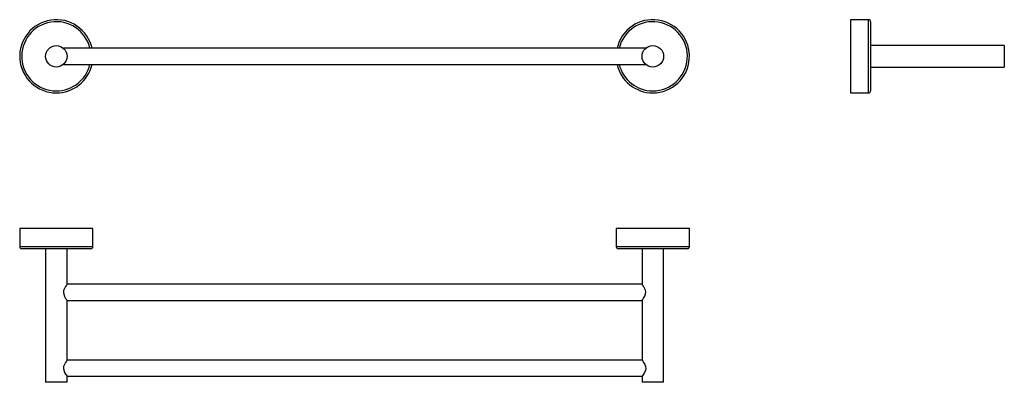
# Model space of a CAD drawing. Units: millimetres. Extents: x 6424 to 7157, y 3663 to 3933.
import ezdxf

# ---------------------------------------------------------------- set-up
doc = ezdxf.new("R2010")
doc.units = ezdxf.units.MM

msp = doc.modelspace()

# ---------------------------------------------------------------- linework, layer by layer
at = {"color": 7, "linetype": 'Continuous', "lineweight": 25}
for p, q in [((7056.25, 3932.56), (7042.75, 3932.56)), ((7042.75, 3932.56), (7042.75, 3878.06)), ((7057.75, 3931.06), (7057.75, 3879.56)), ((6890.32, 3911.31), (6456.93, 3911.31)), ((7157.25, 3913.31), (7057.75, 3913.31)), ((7157.25, 3913.31), (7157.25, 3897.31)), ((6456.92, 3899.31), (6890.33, 3899.31)), ((7057.75, 3897.31), (7157.25, 3897.31)), ((7042.75, 3878.06), (7056.25, 3878.06)), ((6424.37, 3777.08), (6424.37, 3763.58)), ((6478.87, 3777.08), (6424.37, 3777.08)), ((6478.87, 3763.58), (6478.87, 3777.08)), ((6868.37, 3777.08), (6868.37, 3763.58)), ((6922.87, 3777.08), (6868.37, 3777.08)), ((6922.87, 3763.58), (6922.87, 3777.08)), ((6477.37, 3762.08), (6425.87, 3762.08)), ((6443.62, 3762.08), (6443.62, 3662.58)), ((6459.62, 3735.54), (6459.62, 3762.08)), ((6921.37, 3762.08), (6869.87, 3762.08)), ((6887.62, 3762.08), (6887.62, 3735.54)), ((6903.62, 3662.58), (6903.62, 3762.08)), ((6887.65, 3735.58), (6459.59, 3735.58)), ((6459.6, 3723.58), (6887.66, 3723.58)), ((6459.62, 3679.04), (6459.62, 3723.62)), ((6887.62, 3723.63), (6887.62, 3679.04)), ((6887.66, 3679.08), (6459.59, 3679.08)), ((6459.6, 3667.08), (6887.65, 3667.08)), ((6459.62, 3662.58), (6459.62, 3667.12)), ((6887.62, 3667.12), (6887.62, 3662.58)), ((6459.62, 3662.58), (6443.62, 3662.58)), ((6903.62, 3662.58), (6887.62, 3662.58))]:
    msp.add_line(p, q, dxfattribs=at)
at = {"color": 8, "linetype": 'Continuous', "lineweight": 25}
for p, q in [((7056.25, 3878.06), (7056.25, 3932.56)), ((6424.37, 3763.58), (6478.87, 3763.58)), ((6868.37, 3763.58), (6922.87, 3763.58))]:
    msp.add_line(p, q, dxfattribs=at)
at = {"color": 7, "linetype": 'Continuous', "lineweight": 25, "flags": 128}
for points in [[(6459.59, 3735.54), (6459.53, 3735.45), (6459.14, 3734.92), (6458.48, 3733.95), (6457.61, 3732.38), (6457.06, 3730.83), (6456.92, 3729.46), (6457.12, 3728.1), (6457.78, 3726.45), (6458.58, 3725.06), (6459.38, 3723.92), (6459.62, 3723.59), (6459.6, 3723.62)], [(6887.66, 3723.63), (6887.72, 3723.72), (6888.11, 3724.25), (6888.76, 3725.22), (6889.64, 3726.79), (6890.19, 3728.34), (6890.33, 3729.71), (6890.13, 3731.07), (6889.47, 3732.72), (6888.66, 3734.1), (6887.87, 3735.25), (6887.63, 3735.57), (6887.65, 3735.54)], [(6459.59, 3679.04), (6459.53, 3678.95), (6459.14, 3678.42), (6458.48, 3677.45), (6457.61, 3675.88), (6457.06, 3674.33), (6456.92, 3672.96), (6457.12, 3671.6), (6457.78, 3669.95), (6458.58, 3668.56), (6459.38, 3667.42), (6459.62, 3667.09), (6459.6, 3667.12)], [(6887.66, 3679.04), (6887.72, 3678.95), (6888.11, 3678.42), (6888.76, 3677.45), (6889.64, 3675.88), (6890.19, 3674.33), (6890.33, 3672.96), (6890.13, 3671.6), (6889.47, 3669.95), (6888.66, 3668.56), (6887.87, 3667.42), (6887.63, 3667.09), (6887.65, 3667.12)]]:
    msp.add_lwpolyline(points, dxfattribs=at)
at = {"color": 7, "linetype": 'Continuous', "lineweight": 25}
for centre in [(6451.62, 3905.31), (6895.62, 3905.31)]:
    msp.add_circle(centre, 8, dxfattribs=at)
for centre, radius, start, end in [((6451.62, 3905.31), 27.25, 12.71981, 270), ((6895.62, 3905.31), 27.25, 270, 167.28019), ((7056.25, 3931.06), 1.5, 0, 90), ((6451.62, 3905.31), 27.25, 270, 347.28019), ((6895.62, 3905.31), 27.25, 192.71981, 270), ((7056.25, 3879.56), 1.5, 270, 0), ((6425.87, 3763.58), 1.5, 180, 270), ((6477.37, 3763.58), 1.5, 270, 0), ((6869.87, 3763.58), 1.5, 180, 270), ((6921.37, 3763.58), 1.5, 270, 0)]:
    msp.add_arc(centre, radius, start, end, dxfattribs=at)
at = {"color": 8, "linetype": 'Continuous', "lineweight": 25}
for centre, start, end in [((6451.62, 3905.31), 13.47433, 270), ((6895.62, 3905.31), 270, 166.52567), ((6451.62, 3905.31), 270, 346.52567), ((6895.62, 3905.31), 193.47433, 270)]:
    msp.add_arc(centre, 25.75, start, end, dxfattribs=at)

doc.saveas('drawing.dxf')
